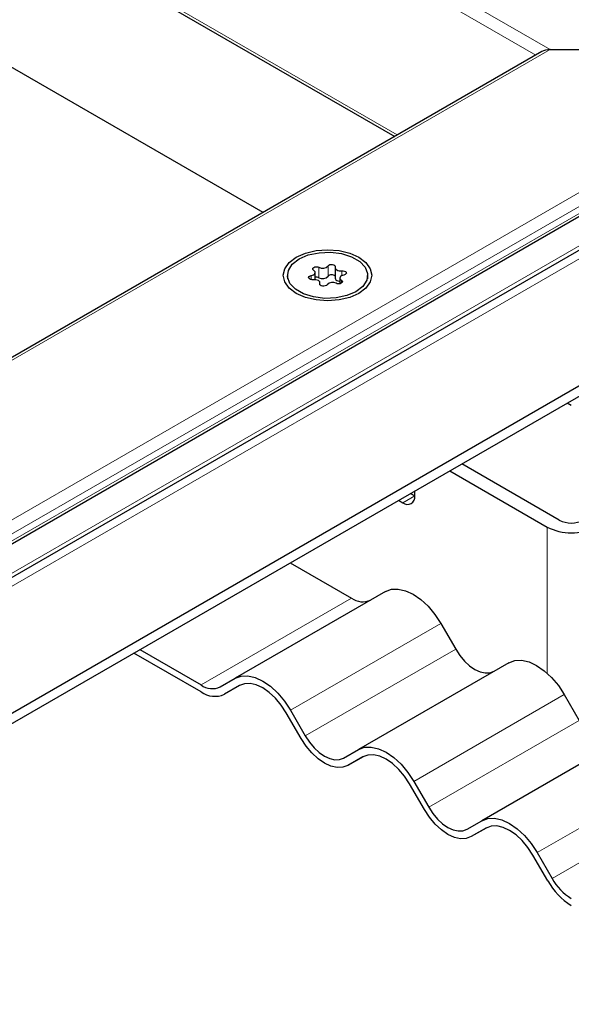
# Model space of a CAD drawing. Units: millimetres. Extents: x 0 to 420, y 0 to 297.
# Drawn here: x 380 to 390, y 138 to 155 of the extents above; entities that cross this region are included whole.
import ezdxf

# ---------------------------------------------------------------- set-up
doc = ezdxf.new("R2010")
doc.units = ezdxf.units.MM

msp = doc.modelspace()

# ---------------------------------------------------------------- linework, layer by layer
at = {"color": 8, "linetype": 'Continuous', "lineweight": 18}
for p, q in [((341.5163, 181.653), (389.1955, 154.1284)), ((341.5163, 181.4198), (388.9516, 154.0359)), ((341.5163, 178.7368), (386.6279, 152.6945)), ((308.1813, 107.3599), (389.1955, 154.1284)), ((395.4064, 153.9185), (351.7939, 128.7414)), ((309.0515, 105.1798), (392.972, 153.626)), ((351.1813, 128.6051), (394.1813, 153.4285)), ((309.6965, 105.3189), (392.529, 153.1371)), ((392.529, 153.0204), (309.6965, 105.2022)), ((385.4661, 150.3207), (385.4661, 150.4957)), ((385.1848, 150.3332), (385.1848, 150.2639)), ((385.3143, 150.4722), (385.3143, 150.2972)), ((385.6986, 150.3324), (385.6986, 150.4127)), ((385.3284, 150.199), (385.3284, 150.1829)), ((385.6904, 150.2057), (385.6904, 150.255)), ((386.7206, 146.5176), (386.9227, 146.6342)), ((389.145, 146.1095), (389.145, 143.6551)), ((383.3348, 143.4573), (385.8601, 144.9151)), ((387.3601, 144.4916), (384.8348, 143.0338)), ((385.0848, 142.6008), (387.6101, 144.0586)), ((389.4316, 143.2958), (386.9062, 141.838)), ((387.1562, 141.4049), (389.6816, 142.8628)), ((391.503, 142.1), (388.9776, 140.6421)), ((389.2276, 140.2091), (391.753, 141.667))]:
    msp.add_line(p, q, dxfattribs=at)
at = {"color": 7, "linetype": 'Continuous', "lineweight": 25}
for p, q in [((341.5163, 178.6885), (386.586, 152.6703)), ((384.3748, 151.3938), (345.0584, 174.0907)), ((389.1955, 154.1284), (393.1566, 154.1284)), ((389.0527, 154.0943), (308.1813, 107.4082)), ((394.9779, 153.816), (351.5796, 128.7626)), ((309.3703, 104.9656), (392.7955, 153.1259)), ((353.6381, 127.6768), (397.5798, 153.0437)), ((353.6381, 127.5018), (397.5798, 152.8688)), ((384.7844, 150.338), (384.7844, 150.2814)), ((385.2502, 150.2641), (385.2502, 150.3845)), ((385.5851, 150.465), (385.5851, 150.29)), ((386.1315, 150.2814), (386.1315, 150.338)), ((385.3307, 150.1784), (385.3307, 150.2109)), ((385.6657, 150.2915), (385.6657, 150.1962)), ((389.549, 148.1504), (389.4777, 148.1916)), ((387.5081, 147.0545), (389.145, 146.1095)), ((389.347, 146.2262), (387.7101, 147.1711)), ((386.9227, 146.6342), (386.9227, 146.7165)), ((386.6493, 146.5587), (386.7206, 146.5176)), ((386.8513, 146.6754), (386.9227, 146.6342)), ((384.8312, 145.5092), (385.8601, 144.9151)), ((386.4316, 145.0277), (383.9062, 143.5698)), ((387.3601, 144.4916), (387.6101, 144.0586)), ((382.3058, 144.0513), (383.3348, 143.4573)), ((383.3348, 143.3406), (382.2048, 143.993)), ((388.503, 143.8319), (385.9776, 142.374)), ((383.6562, 143.4255), (383.9062, 143.5698)), ((383.9817, 143.4484), (383.7276, 143.3017)), ((383.9776, 143.4461), (383.7276, 143.3017)), ((389.4316, 143.2958), (389.6816, 142.8628)), ((385.0133, 142.5595), (384.7633, 142.9925)), ((384.8348, 143.0338), (385.0848, 142.6008)), ((390.5744, 142.6361), (388.049, 141.1782)), ((385.7276, 142.2296), (385.9776, 142.374)), ((386.0531, 142.2526), (385.799, 142.1059)), ((386.049, 142.2503), (385.799, 142.1059)), ((387.0848, 141.3637), (386.8348, 141.7967)), ((386.9062, 141.838), (387.1562, 141.4049)), ((387.799, 141.0338), (388.049, 141.1782)), ((388.1245, 141.0568), (387.8705, 140.9101)), ((388.1205, 141.0545), (387.8705, 140.9101)), ((389.1562, 140.1679), (388.9062, 140.6009)), ((388.9776, 140.6421), (389.2276, 140.2091))]:
    msp.add_line(p, q, dxfattribs=at)
at = {"color": 7, "linetype": 'Continuous', "lineweight": 25, "flags": 128}
for points in [[(385.9832, 150.6412), (386.1013, 150.5524), (386.1755, 150.4489), (386.2008, 150.338), (386.1755, 150.227), (386.1013, 150.1235), (385.9832, 150.0347), (385.8294, 149.9666), (385.6502, 149.9237), (385.4579, 149.9091), (385.2657, 149.9237), (385.0865, 149.9666), (384.9327, 150.0347), (384.8146, 150.1235), (384.7404, 150.227), (384.7151, 150.338), (384.7404, 150.4489), (384.8146, 150.5524), (384.9327, 150.6412), (385.0865, 150.7093), (385.2657, 150.7522), (385.4579, 150.7668), (385.6502, 150.7522), (385.8294, 150.7093), (385.9832, 150.6412)], [(384.9816, 150.6129), (385.1351, 150.6792), (385.3148, 150.7179), (385.506, 150.7258), (385.6933, 150.7023), (385.8616, 150.6492), (385.9972, 150.571), (386.089, 150.4738), (386.1298, 150.3657), (386.1161, 150.2553), (386.0491, 150.1516), (385.9342, 150.063), (385.7807, 149.9967), (385.6011, 149.958), (385.4099, 149.9501), (385.2225, 149.9736), (385.0543, 150.0267), (384.9187, 150.1049), (384.8268, 150.2021), (384.7861, 150.3102), (384.7998, 150.4206), (384.8668, 150.5243), (384.9816, 150.6129)], [(385.2254, 150.4209), (385.2128, 150.4326), (385.2087, 150.4462), (385.2137, 150.4598), (385.2271, 150.4712), (385.2469, 150.4789), (385.2704, 150.4818), (385.2939, 150.4795), (385.3143, 150.4722)], [(385.4661, 150.4957), (385.4774, 150.5078), (385.4958, 150.5167), (385.5185, 150.5209), (385.5424, 150.52), (385.5639, 150.5139), (385.58, 150.5037), (385.5882, 150.4907), (385.5874, 150.4769)], [(385.2173, 150.2632), (385.1934, 150.2628), (385.1709, 150.2675), (385.1531, 150.2768), (385.1426, 150.2892), (385.1409, 150.303), (385.1483, 150.3161), (385.1637, 150.3267), (385.1848, 150.3332)], [(385.1848, 150.3332), (385.206, 150.3388), (385.2242, 150.3473), (385.2382, 150.3581), (385.247, 150.3706), (385.2502, 150.3839), (385.2475, 150.3973), (385.239, 150.4099), (385.2254, 150.4209)], [(385.5874, 150.4769), (385.5852, 150.4635), (385.5888, 150.4501), (385.598, 150.4378), (385.6123, 150.4271), (385.6308, 150.4188), (385.6523, 150.4135), (385.6753, 150.4114), (385.6986, 150.4127)], [(385.7311, 150.3427), (385.7098, 150.3371), (385.6916, 150.3286), (385.6777, 150.3178), (385.6688, 150.3053), (385.6657, 150.292), (385.6684, 150.2786), (385.6768, 150.266), (385.6904, 150.255)], [(385.6986, 150.4127), (385.7225, 150.4132), (385.745, 150.4084), (385.7628, 150.3992), (385.7732, 150.3867), (385.7749, 150.3729), (385.7675, 150.3598), (385.7522, 150.3492), (385.7311, 150.3427)], [(385.3284, 150.199), (385.3307, 150.2125), (385.3271, 150.2258), (385.3178, 150.2382), (385.3035, 150.2488), (385.2851, 150.2571), (385.2636, 150.2624), (385.2405, 150.2645), (385.2173, 150.2632)], [(385.4498, 150.1803), (385.4385, 150.1681), (385.4201, 150.1592), (385.3973, 150.155), (385.3734, 150.1559), (385.3519, 150.162), (385.3359, 150.1722), (385.3277, 150.1852), (385.3284, 150.199)], [(385.5851, 150.29), (385.5852, 150.2885), (385.5888, 150.2752), (385.598, 150.2628), (385.6123, 150.2521), (385.6308, 150.2439), (385.6523, 150.2385), (385.6657, 150.2369)], [(385.6904, 150.255), (385.703, 150.2433), (385.7072, 150.2297), (385.7021, 150.2162), (385.6888, 150.2047), (385.6689, 150.197), (385.6455, 150.1941), (385.6219, 150.1965), (385.6016, 150.2037)], [(386.4316, 145.0277), (386.5311, 145.0645), (386.6446, 145.0691), (386.7678, 145.0411), (386.8959, 144.9817), (387.024, 144.8932), (387.1471, 144.779), (387.2606, 144.6434), (387.3601, 144.4916)], [(387.6101, 144.0586), (387.679, 143.9536), (387.7576, 143.8597), (387.8429, 143.7806), (387.9316, 143.7193), (388.0203, 143.6782), (388.1055, 143.6589), (388.1841, 143.662), (388.253, 143.6875)], [(388.503, 143.8319), (388.6025, 143.8687), (388.716, 143.8733), (388.8392, 143.8453), (388.9673, 143.7859), (389.0954, 143.6974), (389.2186, 143.5832), (389.3321, 143.4476), (389.4316, 143.2958)], [(383.9062, 143.5698), (384.0057, 143.6067), (384.1192, 143.6112), (384.2424, 143.5832), (384.3705, 143.5239), (384.4986, 143.4354), (384.6217, 143.3211), (384.7353, 143.1855), (384.8348, 143.0338)], [(384.7633, 142.9925), (384.6791, 143.1209), (384.5831, 143.2356), (384.4789, 143.3323), (384.3705, 143.4072), (384.2621, 143.4575), (384.1579, 143.4811), (384.0618, 143.4773), (383.9776, 143.4461)], [(385.799, 142.1059), (385.7149, 142.0747), (385.6188, 142.0709), (385.5146, 142.0946), (385.4062, 142.1448), (385.2978, 142.2197), (385.1936, 142.3164), (385.0975, 142.4311), (385.0133, 142.5595)], [(385.0848, 142.6008), (385.1536, 142.4957), (385.2322, 142.4018), (385.3175, 142.3227), (385.4062, 142.2615), (385.4949, 142.2203), (385.5801, 142.201), (385.6587, 142.2041), (385.7276, 142.2296)], [(385.9776, 142.374), (386.0771, 142.4109), (386.1906, 142.4154), (386.3138, 142.3874), (386.4419, 142.3281), (386.57, 142.2395), (386.6932, 142.1253), (386.8067, 141.9897), (386.9062, 141.838)], [(386.8348, 141.7967), (386.7506, 141.9251), (386.6545, 142.0398), (386.5503, 142.1365), (386.4419, 142.2114), (386.3335, 142.2617), (386.2293, 142.2853), (386.1332, 142.2815), (386.049, 142.2503)], [(387.1562, 141.4049), (387.2251, 141.2999), (387.3037, 141.206), (387.3889, 141.1269), (387.4776, 141.0656), (387.5663, 141.0245), (387.6516, 141.0052), (387.7302, 141.0083), (387.799, 141.0338)], [(387.8705, 140.9101), (387.7863, 140.8789), (387.6902, 140.8751), (387.586, 140.8987), (387.4776, 140.949), (387.3692, 141.0239), (387.265, 141.1206), (387.169, 141.2353), (387.0848, 141.3637)], [(388.049, 141.1782), (388.1485, 141.2151), (388.2621, 141.2196), (388.3852, 141.1916), (388.5133, 141.1322), (388.6414, 141.0437), (388.7646, 140.9295), (388.8781, 140.7939), (388.9776, 140.6421)], [(388.9062, 140.6009), (388.822, 140.7293), (388.7259, 140.844), (388.6217, 140.9407), (388.5133, 141.0156), (388.4049, 141.0658), (388.3007, 141.0895), (388.2047, 141.0857), (388.1205, 141.0545)]]:
    msp.add_lwpolyline(points, dxfattribs=at)
at = {"color": 7, "linetype": 'Continuous', "lineweight": 25}
for centre, radius, start, end in [((385.3753, 150.5802), 0.1241, 240.55192, 317.03416), ((385.3753, 150.4053), 0.1241, 240.55192, 317.03416), ((385.5264, 150.2691), 0.0794, 42.27657, 139.47123), ((385.2713, 150.2077), 0.0993, 64.3651, 102.28354), ((385.5406, 150.0957), 0.1241, 60.55192, 137.03416), ((386.7995, 146.6143), 0.1248, 230.79671, 9.21404), ((389.549, 146.6161), 0.4391, 242.60967, 297.39033), ((389.549, 146.8894), 0.8783, 242.60967, 297.39033), ((386.0484, 145.178), 0.3233, 234.38183, 294.31395), ((383.5231, 143.7201), 0.3233, 234.38183, 294.31395), ((383.5649, 143.6619), 0.3952, 234.38183, 294.31395), ((390.1489, 140.7149), 1.1335, 208.85561, 238.04533), ((390.0399, 140.6567), 0.9274, 208.85561, 238.04533)]:
    msp.add_arc(centre, radius, start, end, dxfattribs=at)
msp.add_ellipse((389.1955, 154.0118), major_axis=(0.202, 0), ratio=0.5773815, start_param=1.5707963, end_param=2.3561132, dxfattribs=at)
msp.add_ellipse((389.1955, 154.0118), major_axis=(0.202, 0), ratio=0.5773815, start_param=1.5707963, end_param=2.3561132, dxfattribs=at)

doc.saveas('drawing.dxf')
